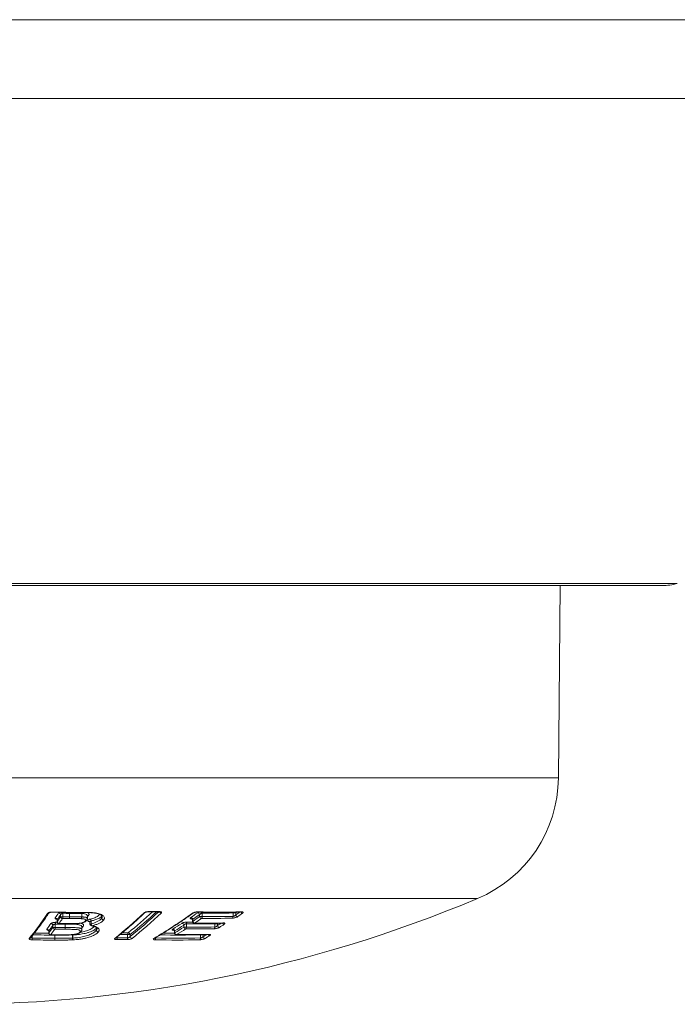
# Model space of a CAD drawing. Units: millimetres. Extents: x -156 to 489, y -173 to 401.
# Drawn here: x 151 to 186, y -173 to -121 of the extents above; entities that cross this region are included whole.
import ezdxf

# ---------------------------------------------------------------- set-up
doc = ezdxf.new("R2010")
doc.units = ezdxf.units.MM

msp = doc.modelspace()

# ---------------------------------------------------------------- linework, layer by layer
at = {"color": 7, "linetype": 'Continuous', "lineweight": 0}
for p, q in [((50.495, -121.162), (244.995, -121.162)), ((110.145, -151.162), (185.345, -151.162)), ((179.844, -161.362), (179.933, -151.162)), ((153.576, -168.537), (153.576, -168.719)), ((153.921, -168.722), (153.921, -168.54)), ((153.922, -168.54), (153.921, -168.54)), ((153.922, -168.54), (153.922, -168.722)), ((154.573, -168.727), (154.573, -168.546)), ((154.579, -168.546), (154.573, -168.546)), ((154.579, -168.546), (154.579, -168.727)), ((160.825, -168.712), (160.825, -168.603)), ((160.963, -168.53), (160.963, -168.712)), ((162.598, -168.7), (162.598, -168.517)), ((162.736, -168.517), (162.598, -168.517)), ((162.736, -168.517), (162.736, -168.62)), ((153.17, -169.11), (153.17, -169.286)), ((153.266, -168.892), (153.266, -168.982)), ((153.269, -168.873), (153.269, -168.982)), ((153.364, -169.082), (153.773, -169.085)), ((153.454, -168.719), (153.454, -168.61)), ((153.454, -168.719), (153.576, -168.719)), ((153.694, -169.29), (153.694, -169.114)), ((153.694, -169.114), (153.694, -169.29)), ((153.694, -169.114), (153.694, -169.114)), ((153.773, -169.085), (153.773, -169.085)), ((153.905, -168.816), (153.904, -168.816)), ((153.921, -168.722), (153.922, -168.722)), ((154.573, -168.727), (154.579, -168.727)), ((154.841, -168.901), (154.842, -168.899)), ((154.868, -168.682), (154.867, -168.678)), ((154.87, -168.679), (154.868, -168.682)), ((154.87, -168.678), (154.87, -168.675)), ((154.871, -168.809), (154.871, -168.682)), ((154.94, -168.645), (154.936, -168.65)), ((155.002, -169.02), (155.002, -169.105)), ((155.066, -168.943), (155.066, -169.105)), ((155.629, -168.795), (155.629, -168.69)), ((155.631, -168.69), (155.629, -168.69)), ((155.629, -168.795), (155.631, -168.79)), ((155.631, -168.69), (155.631, -168.79)), ((155.74, -168.884), (155.736, -168.889)), ((160.122, -169.096), (160.122, -169.272)), ((160.439, -168.894), (160.439, -168.963)), ((160.455, -168.855), (160.455, -168.963)), ((160.825, -168.712), (160.963, -168.712)), ((161.631, -169.263), (161.631, -169.087)), ((161.769, -169.087), (161.631, -169.087)), ((161.769, -169.087), (161.769, -169.189)), ((152.821, -169.487), (152.821, -169.577)), ((152.825, -169.47), (152.825, -169.577)), ((153.047, -169.286), (153.047, -169.178)), ((153.047, -169.286), (153.17, -169.286)), ((153.694, -169.29), (153.694, -169.29)), ((154.549, -169.491), (154.551, -169.488)), ((154.584, -169.392), (154.584, -169.266)), ((154.651, -169.231), (154.647, -169.236)), ((155.348, -169.432), (155.348, -169.329)), ((155.35, -169.329), (155.348, -169.329)), ((155.348, -169.432), (155.35, -169.428)), ((155.35, -169.329), (155.35, -169.428)), ((155.458, -169.523), (155.455, -169.527)), ((159.489, -169.502), (159.489, -169.573)), ((159.505, -169.466), (159.505, -169.573)), ((159.984, -169.272), (159.984, -169.165)), ((159.984, -169.272), (160.122, -169.272)), ((153.137, -169.959), (153.136, -169.959)), ((153.154, -169.863), (153.154, -169.694)), ((153.155, -169.694), (153.154, -169.694)), ((153.154, -169.863), (153.155, -169.863)), ((153.155, -169.694), (153.155, -169.863)), ((153.537, -169.681), (153.537, -169.681)), ((154.089, -169.946), (154.082, -169.947)), ((154.09, -169.851), (154.09, -169.683)), ((154.093, -169.683), (154.09, -169.683)), ((154.09, -169.851), (154.093, -169.851)), ((154.093, -169.683), (154.093, -169.851)), ((157.006, -169.838), (157.006, -169.668)), ((157.138, -169.668), (157.006, -169.668)), ((157.138, -169.668), (157.138, -169.772)), ((160.871, -169.843), (160.871, -169.674)), ((161.009, -169.674), (160.871, -169.674)), ((161.009, -169.674), (161.009, -169.774))]:
    msp.add_line(p, q, dxfattribs=at)
at = {"color": 8, "linetype": 'Continuous', "lineweight": 0}
for p, q in [((52.744, -125.338), (242.746, -125.338)), ((109.344, -151.053), (186.146, -151.053)), ((115.646, -161.362), (179.844, -161.362)), ((119.933, -167.754), (175.557, -167.754)), ((153.266, -168.982), (153.269, -168.982)), ((153.269, -168.873), (153.267, -168.892)), ((154.987, -168.975), (154.963, -168.97)), ((155.002, -169.105), (155.066, -169.105)), ((155.646, -168.66), (155.631, -168.69)), ((160.439, -168.963), (160.455, -168.963)), ((152.821, -169.577), (152.825, -169.577)), ((152.825, -169.47), (152.823, -169.487)), ((155.366, -169.303), (155.35, -169.329)), ((159.489, -169.573), (159.505, -169.573)), ((151.953, -169.728), (151.953, -169.847)), ((153.154, -169.694), (153.155, -169.679)), ((153.155, -169.694), (153.155, -169.679)), ((154.09, -169.683), (154.089, -169.669)), ((154.093, -169.683), (154.093, -169.669)), ((156.454, -169.787), (156.454, -169.838)), ((158.499, -169.826), (158.499, -169.846)), ((161.009, -169.674), (161.007, -169.665)), ((161.024, -169.665), (161.009, -169.674))]:
    msp.add_line(p, q, dxfattribs=at)
at = {"color": 8, "linetype": 'Continuous', "lineweight": 0, "flags": 128}
for points in [[(152.999, -168.479), (153.003, -168.478), (153.009, -168.472)], [(155.523, -168.596), (155.543, -168.598), (155.559, -168.602)], [(158.118, -168.453), (158.123, -168.452), (158.133, -168.446)], [(158.671, -168.452), (158.676, -168.452), (158.685, -168.446)], [(160.705, -168.468), (160.713, -168.467), (160.726, -168.461)], [(163.019, -168.467), (163.025, -168.466), (163.038, -168.46)], [(153.188, -169.016), (153.253, -169.016), (153.272, -169.017)], [(153.364, -169.082), (153.367, -169.081), (153.373, -169.076)], [(153.694, -169.114), (153.695, -169.098), (153.696, -169.084)], [(153.694, -169.114), (153.695, -169.098), (153.696, -169.084)], [(153.773, -169.085), (153.776, -169.084), (153.782, -169.079)], [(153.773, -169.085), (153.776, -169.084), (153.782, -169.079)], [(154.327, -169.08), (154.329, -169.08), (154.332, -169.075)], [(154.329, -169.08), (154.33, -169.08), (154.332, -169.075)], [(154.963, -168.97), (154.978, -168.965), (154.98, -168.965)], [(160.159, -169.002), (160.347, -169.003), (160.447, -169.004)], [(160.538, -169.063), (160.544, -169.063), (160.557, -169.057)], [(161.631, -169.087), (161.631, -169.071), (161.632, -169.06)], [(161.76, -169.059), (161.764, -169.068), (161.769, -169.087)], [(161.813, -169.058), (161.801, -169.066), (161.769, -169.087)], [(162.05, -169.054), (162.055, -169.053), (162.068, -169.048)], [(155.112, -169.199), (155.097, -169.203), (155.084, -169.203)], [(152.92, -169.677), (152.923, -169.677), (152.929, -169.672)], [(153.537, -169.681), (153.539, -169.681), (153.545, -169.676)], [(154.06, -169.672), (154.06, -169.672), (154.061, -169.667)], [(154.061, -169.667), (154.061, -169.672), (154.061, -169.672)], [(159.606, -169.668), (159.593, -169.673), (159.588, -169.673)], [(161.307, -169.654), (161.294, -169.659), (161.29, -169.659)]]:
    msp.add_lwpolyline(points, dxfattribs=at)
at = {"color": 7, "linetype": 'Continuous', "lineweight": 0, "flags": 128}
for points in [[(154.43, -168.496), (154.433, -168.495), (154.439, -168.489)], [(154.43, -168.496), (154.433, -168.495), (154.439, -168.489)], [(153.537, -169.681), (153.539, -169.681), (153.545, -169.676)]]:
    msp.add_lwpolyline(points, dxfattribs=at)
at = {"color": 7, "linetype": 'Continuous', "lineweight": 0}
for centre, radius, start, end in [((185.345, -148.162), 3, 270, 285.4934), ((172.845, -161.301), 7, 292.8005, 359.5), ((147.745, -101.593), 71.769, 247.1995, 292.8005), ((136.515, -157.67), 19.552, 321.3806, 326.2067), ((154.479, -106.072), 62.418, 268.65078, 269.96364), ((136.208, -156.667), 20.838, 324.4625, 325.345), ((153.348, -168.623), 0.107, 7.0779, 89.1597), ((154.301, -106.211), 62.331, 269.33391, 269.65087), ((155.522, -168.704), 0.108, 7.5623, 89.6359), ((141.812, -151.647), 23.293, 308.5361, 313.5742), ((142.73, -151.646), 23.294, 308.5365, 313.5744), ((158.386, -112.606), 55.84, 269.7401, 270.307), ((142.972, -144.01), 30.114, 300.817, 305.4755), ((143.246, -143.23), 30.733, 303.8232, 304.6559), ((143.336, -143.306), 30.754, 303.8231, 304.6563), ((160.712, -168.624), 0.115, 10.2743, 84.7234), ((161.857, -121.248), 47.226, 268.6274, 271.432), ((161.417, -121.259), 47.273, 269.4489, 271.4305), ((144.834, -142.856), 31.509, 304.8523, 305.4225), ((138.182, -158.084), 18.408, 322.1682, 323.3087), ((152.941, -169.19), 0.106, 6.4409, 88.9969), ((153.163, -168.886), 0.107, 6.7841, 89.0908), ((153.364, -169.099), 0.194, 154.7012, 183.3238), ((153.873, -106.102), 63.012, 269.36076, 269.83788), ((153.366, -168.982), 0.1, 180, 269.3512), ((136.337, -156.778), 20.808, 324.461, 325.346), ((136.344, -156.873), 20.81, 324.418, 325.3019), ((153.375, -168.969), 0.107, 186.7666, 269.236), ((136.456, -156.971), 20.802, 324.417, 325.3026), ((154.087, -106.069), 63.011, 269.3512, 269.72248), ((153.56, -168.706), 0.107, 187.0599, 269.3048), ((153.378, -168.73), 0.199, 335.2733, 3.0645), ((154.282, -106.473), 62.344, 269.33505, 269.65238), ((154.3, -106.388), 62.335, 269.33516, 269.65209), ((153.724, -168.734), 0.198, 335.5301, 3.3773), ((153.721, -168.734), 0.202, 336.14, 3.447), ((154.323, -168.981), 0.1, 272.5341, 273.4978), ((154.414, -168.735), 0.16, 327.3358, 2.7262), ((154.433, -168.732), 0.145, 322.118, 1.7568), ((154.755, -168.85), 0.1, 321.8215, 329.3976), ((155.102, -169.105), 0.1, 180, 259.9133), ((154.904, -168.963), 0.163, 7.302, 44.6715), ((155.228, -169.084), 0.163, 187.2261, 224.7865), ((155.736, -168.781), 0.108, 187.5437, 269.7815), ((155.736, -168.778), 0.106, 186.4765, 271.8541), ((143.973, -144.33), 29.414, 301.6435, 302.7432), ((159.872, -169.183), 0.113, 9.2571, 84.5958), ((160.237, -169.087), 0.116, 132.7673, 184.575), ((160.575, -121.41), 47.689, 269.4556, 271.2688), ((160.343, -168.874), 0.114, 9.8248, 84.6674), ((160.539, -168.963), 0.1, 180, 269.4544), ((143.337, -143.374), 30.787, 303.7807, 304.6126), ((160.567, -168.944), 0.114, 189.7866, 264.8124), ((143.449, -143.482), 30.769, 303.7799, 304.6135), ((161.011, -121.407), 47.653, 269.4543, 271.2714), ((160.937, -168.692), 0.114, 190.232, 264.8679), ((160.846, -168.721), 0.118, 313.8085, 4.3106), ((161.382, -121.342), 47.466, 269.4505, 271.4267), ((161.417, -121.307), 47.408, 269.4506, 271.4265), ((145.496, -144.054), 30.078, 302.9881, 303.5685), ((162.483, -168.711), 0.115, 314.6232, 5.9436), ((162.848, -168.6), 0.114, 190.1991, 266.439), ((152.719, -169.481), 0.106, 6.1017, 88.9206), ((152.921, -169.577), 0.1, 180, 269.3594), ((138.3, -158.189), 18.391, 322.1667, 323.3099), ((138.312, -158.289), 18.387, 322.1231, 323.2653), ((152.93, -169.566), 0.106, 186.0903, 269.0616), ((138.387, -158.361), 18.423, 322.1237, 323.2653), ((153.153, -169.274), 0.106, 186.4301, 269.1389), ((152.976, -169.297), 0.194, 334.5856, 3.3679), ((153.855, -106.125), 63.26, 269.36233, 269.83824), ((153.873, -106.015), 63.275, 269.36297, 269.8381), ((153.502, -169.302), 0.193, 334.9703, 3.8417), ((153.503, -169.302), 0.192, 334.8475, 3.8308), ((154.465, -169.436), 0.1, 319.6395, 326.9736), ((155.455, -169.42), 0.107, 186.7029, 269.9262), ((155.455, -169.417), 0.106, 185.9119, 271.5667), ((157.138, -169.655), 0.132, 141.7676, 185.6836), ((157.03, -169.682), 0.109, 7.4133, 87.8617), ((159.394, -169.483), 0.112, 8.6923, 84.524), ((159.589, -169.573), 0.1, 180, 269.4526), ((144.037, -144.366), 29.484, 301.6444, 302.743), ((144.047, -144.449), 29.499, 301.6037, 302.7012), ((159.616, -169.556), 0.112, 188.6561, 264.6721), ((144.127, -144.511), 29.537, 301.6037, 302.7014), ((160.095, -169.254), 0.113, 189.2251, 264.736), ((160.007, -169.282), 0.116, 312.583, 4.6215), ((160.539, -121.501), 47.868, 269.4569, 271.2659), ((160.575, -121.453), 47.821, 269.4572, 271.2655), ((161.518, -169.275), 0.113, 313.303, 6.1284), ((161.88, -169.171), 0.113, 189.1848, 266.2611), ((151.764, -169.857), 0.189, 333.1897, 3.0218), ((153.4, -106.17), 63.789, 268.68242, 269.7631), ((153.417, -106.174), 63.69, 268.68249, 269.76334), ((153.64, -105.983), 63.693, 269.3602, 269.9147), ((152.968, -169.877), 0.187, 334.0549, 4.1006), ((152.965, -169.877), 0.19, 334.5602, 4.1364), ((154.053, -169.573), 0.1, 273.9176, 274.5875), ((153.82, -169.877), 0.271, 345.0713, 5.4203), ((153.753, -169.884), 0.341, 349.4342, 5.4897), ((156.322, -169.85), 0.133, 321.2761, 5.2116), ((156.68, -113.182), 56.751, 269.7435, 270.3013), ((156.708, -113.105), 56.733, 269.7439, 270.301), ((156.875, -169.851), 0.132, 321.5993, 5.7401), ((157.246, -169.758), 0.109, 187.3879, 268.0075), ((158.385, -169.855), 0.115, 310.8441, 4.3146), ((159.594, -121.687), 48.268, 268.6536, 271.4734), ((159.631, -121.659), 48.2, 268.6536, 271.4735), ((160.065, -121.595), 48.075, 269.4528, 271.4799), ((160.761, -169.856), 0.111, 311.9245, 6.6773), ((161.119, -169.759), 0.111, 188.0416, 266.3258), ((146.373, -145.146), 28.783, 300.8005, 301.3926)]:
    msp.add_arc(centre, radius, start, end, dxfattribs=at)
at = {"color": 8, "linetype": 'Continuous', "lineweight": 0}
for centre, radius, start, end in [((152.768, -168.457), 0.088, 267.4858, 325.0258), ((153.917, -168.539), 0.341, 171.3762, 179.6245), ((154.262, -168.541), 0.341, 171.7245, 179.9174), ((154.27, -168.54), 0.348, 172.0191, 180.0389), ((154.832, -168.551), 0.259, 167.467, 178.7343), ((154.804, -168.555), 0.226, 164.5233, 177.6353), ((155.528, -168.701), 0.104, 6.0906, 66.2425), ((142.679, -151.571), 23.024, 308.5681, 312.8247), ((142.66, -151.593), 23.24, 308.5353, 313.4932), ((142.708, -151.575), 23.143, 308.5727, 313.1569), ((157.87, -168.445), 0.0774, 268.5447, 313.9431), ((158.79, -168.411), 0.112, 202.6354, 268.1912), ((160.452, -168.469), 0.0657, 267.7221, 305.738), ((161.125, -168.529), 0.162, 159.3178, 180.2679), ((162.77, -168.514), 0.172, 166.9425, 181.2193), ((162.616, -168.543), 0.123, 11.9894, 35.2905), ((144.768, -142.818), 31.442, 304.8527, 305.3336), ((148.083, -147.495), 25.625, 304.8772, 305.0567), ((163.102, -168.423), 0.11, 203.5301, 267.6157), ((154.764, -168.855), 0.0895, 270.0996, 328.6389), ((154.766, -168.858), 0.0858, 268.7002, 321.0472), ((154.941, -168.735), 0.0902, 90.4157, 142.5905), ((154.934, -168.736), 0.086, 88.9081, 138.1181), ((145.338, -143.877), 30.177, 302.9891, 303.4516), ((162.134, -169.006), 0.11, 205.9064, 266.6716), ((153.439, -105.961), 63.638, 268.76298, 269.44611), ((154.474, -169.441), 0.0901, 270.3365, 326.3389), ((154.476, -169.445), 0.0864, 269.0352, 318.2829), ((154.645, -169.322), 0.0859, 89.0473, 137.5372), ((154.652, -169.322), 0.091, 90.7049, 139.1747), ((155.245, -169.341), 0.104, 6.2988, 40.2384), ((155.249, -169.338), 0.101, 5.1563, 38.6396), ((156.736, -112.926), 56.648, 269.9787, 270.3012), ((159.669, -121.548), 48.047, 269.0744, 269.7882), ((151.795, -169.784), 0.0892, 267.8021, 320.621), ((153.417, -106.185), 63.51, 268.7143, 269.7628), ((156.326, -169.789), 0.0787, 268.8482, 308.2013), ((156.708, -112.747), 56.922, 269.8922, 270.3004), ((158.402, -169.806), 0.0668, 267.9617, 300.4938), ((159.631, -121.612), 48.078, 268.9356, 271.4771), ((146.325, -145.142), 28.677, 300.8002, 301.2384), ((161.37, -169.612), 0.104, 207.4492, 267.8645)]:
    msp.add_arc(centre, radius, start, end, dxfattribs=at)
at = {"color": 7, "linetype": 'Continuous', "lineweight": 0}
for points, knots in [([(151.864, -169.841), (151.904, -169.79), (152.021, -169.643), (152.214, -169.392), (152.442, -169.081), (152.651, -168.787), (152.783, -168.591), (152.84, -168.507)], [0, 0, 0, 0, 0.122673, 0.356115, 0.589555, 0.822991, 1, 1, 1, 1]), ([(152.764, -168.545), (152.771, -168.537), (152.785, -168.522), (152.827, -168.5), (152.883, -168.484), (152.946, -168.473), (152.988, -168.472), (153.009, -168.472)], [0, 0, 0, 0, 0.19375, 0.406779, 0.60754, 0.803691, 1, 1, 1, 1]), ([(152.836, -168.512), (152.836, -168.512), (152.835, -168.513), (152.841, -168.508), (152.858, -168.501), (152.884, -168.492), (152.918, -168.484), (152.957, -168.48), (152.985, -168.478), (152.998, -168.479), (152.999, -168.479)], [0, 0, 0, 0, 0.040428, 0.172498, 0.317452, 0.477628, 0.642267, 0.812787, 0.981802, 1, 1, 1, 1]), ([(153, -168.479), (153.151, -168.482), (153.577, -168.491), (154.054, -168.496), (154.378, -168.496), (154.43, -168.496)], [0, 0, 0, 0, 0.318726, 0.891989, 1, 1, 1, 1]), ([(153.576, -168.537), (153.566, -168.538), (153.544, -168.539), (153.512, -168.55), (153.485, -168.567), (153.464, -168.588), (153.457, -168.603), (153.454, -168.61)], [0, 0, 0, 0, 0.18205, 0.370165, 0.572734, 0.796918, 1, 1, 1, 1]), ([(154.573, -168.546), (154.518, -168.544), (154.407, -168.542), (154.189, -168.542), (154.027, -168.541), (153.922, -168.54)], [0, 0, 0, 0, 0.255709, 0.518352, 1, 1, 1, 1]), ([(154.43, -168.496), (154.491, -168.496), (154.613, -168.496), (154.782, -168.496), (154.931, -168.499), (155.054, -168.504), (155.16, -168.511), (155.252, -168.521), (155.335, -168.534), (155.41, -168.55), (155.478, -168.569), (155.536, -168.59), (155.584, -168.613), (155.621, -168.636), (155.645, -168.657), (155.659, -168.675), (155.664, -168.686), (155.664, -168.69), (155.664, -168.692)], [0, 0, 0, 0, 0.09806, 0.194893, 0.272677, 0.340583, 0.401109, 0.45653, 0.508553, 0.564105, 0.618522, 0.673578, 0.728728, 0.783482, 0.837601, 0.891513, 0.946491, 1, 1, 1, 1]), ([(154.439, -168.489), (154.514, -168.489), (154.663, -168.489), (154.885, -168.49), (155.1, -168.497), (155.289, -168.515), (155.445, -168.544), (155.567, -168.581), (155.662, -168.627), (155.732, -168.68), (155.772, -168.74), (155.779, -168.797), (155.763, -168.845), (155.748, -168.871), (155.74, -168.884)], [0, 0, 0, 0, 0.100917, 0.202273, 0.302728, 0.402409, 0.484414, 0.566397, 0.648209, 0.730089, 0.816442, 0.902811, 0.951372, 1, 1, 1, 1]), ([(155.02, -168.848), (155.063, -168.837), (155.151, -168.814), (155.264, -168.772), (155.364, -168.726), (155.438, -168.681), (155.491, -168.637), (155.512, -168.61), (155.523, -168.596)], [0, 0, 0, 0, 0.1764298, 0.3583172, 0.534518, 0.7155479, 0.8567069, 1, 1, 1, 1]), ([(156.375, -169.851), (156.438, -169.8), (156.622, -169.653), (156.925, -169.401), (157.283, -169.091), (157.616, -168.791), (157.828, -168.591), (157.923, -168.502)], [0, 0, 0, 0, 0.121652, 0.352694, 0.583749, 0.814823, 1, 1, 1, 1]), ([(157.868, -168.523), (157.878, -168.515), (157.898, -168.499), (157.947, -168.477), (158.007, -168.46), (158.072, -168.448), (158.113, -168.447), (158.133, -168.446)], [0, 0, 0, 0, 0.190077, 0.404903, 0.60683, 0.803318, 1, 1, 1, 1]), ([(157.924, -168.501), (157.924, -168.501), (157.923, -168.502), (157.93, -168.496), (157.947, -168.488), (157.973, -168.477), (158.008, -168.466), (158.048, -168.458), (158.086, -168.453), (158.108, -168.453), (158.118, -168.453)], [0, 0, 0, 0, 0.041496, 0.154711, 0.280403, 0.421241, 0.57409, 0.727074, 0.878257, 1, 1, 1, 1]), ([(158.118, -168.453), (158.262, -168.453), (158.446, -168.454), (158.63, -168.453), (158.671, -168.452)], [0, 0, 0, 0, 0.7798582, 1, 1, 1, 1]), ([(158.436, -169.863), (158.52, -169.813), (158.764, -169.667), (159.166, -169.416), (159.642, -169.107), (160.083, -168.809), (160.365, -168.61), (160.489, -168.522)], [0, 0, 0, 0, 0.121893, 0.353262, 0.58464, 0.816031, 1, 1, 1, 1]), ([(158.67, -168.453), (158.672, -168.453), (158.686, -168.452), (158.703, -168.454), (158.719, -168.457), (158.72, -168.458), (158.721, -168.458)], [0, 0, 0, 0, 0.069149, 0.444998, 0.741911, 1, 1, 1, 1]), ([(158.685, -168.446), (158.694, -168.446), (158.724, -168.446), (158.767, -168.453), (158.799, -168.471), (158.809, -168.495), (158.794, -168.513), (158.787, -168.522)], [0, 0, 0, 0, 0.094037, 0.30441, 0.530394, 0.765341, 1, 1, 1, 1]), ([(160.449, -168.534), (160.461, -168.527), (160.486, -168.511), (160.541, -168.49), (160.604, -168.473), (160.669, -168.462), (160.707, -168.461), (160.726, -168.461)], [0, 0, 0, 0, 0.193201, 0.406514, 0.607447, 0.80364, 1, 1, 1, 1]), ([(160.49, -168.522), (160.491, -168.521), (160.495, -168.519), (160.511, -168.51), (160.537, -168.498), (160.572, -168.487), (160.612, -168.477), (160.653, -168.47), (160.685, -168.467), (160.7, -168.468), (160.705, -168.468)], [0, 0, 0, 0, 0.050178, 0.178097, 0.319711, 0.470525, 0.626291, 0.779249, 0.926027, 1, 1, 1, 1]), ([(160.706, -168.468), (160.838, -168.471), (161.221, -168.479), (161.856, -168.483), (162.494, -168.478), (162.882, -168.47), (163.019, -168.467)], [0, 0, 0, 0, 0.171543, 0.497136, 0.822731, 1, 1, 1, 1]), ([(160.963, -168.53), (160.953, -168.531), (160.934, -168.532), (160.901, -168.543), (160.869, -168.56), (160.843, -168.581), (160.83, -168.596), (160.825, -168.603)], [0, 0, 0, 0, 0.182228, 0.370676, 0.573777, 0.798567, 1, 1, 1, 1]), ([(163.019, -168.467), (163.019, -168.467), (163.029, -168.466), (163.041, -168.467), (163.051, -168.469), (163.05, -168.468), (163.05, -168.468)], [0, 0, 0, 0, 0.029196, 0.463147, 0.849294, 1, 1, 1, 1]), ([(163.038, -168.46), (163.046, -168.46), (163.073, -168.46), (163.109, -168.466), (163.131, -168.482), (163.13, -168.506), (163.108, -168.524), (163.097, -168.533)], [0, 0, 0, 0, 0.097938, 0.307011, 0.531705, 0.766014, 1, 1, 1, 1]), ([(152.943, -169.083), (152.949, -169.077), (152.963, -169.063), (153.005, -169.043), (153.06, -169.028), (153.124, -169.017), (153.167, -169.016), (153.188, -169.016)], [0, 0, 0, 0, 0.182626, 0.397048, 0.600878, 0.800361, 1, 1, 1, 1]), ([(153.17, -169.11), (153.159, -169.111), (153.137, -169.112), (153.105, -169.122), (153.077, -169.138), (153.057, -169.157), (153.05, -169.171), (153.047, -169.178)], [0, 0, 0, 0, 0.185928, 0.37731, 0.581743, 0.805451, 1, 1, 1, 1]), ([(153.24, -168.837), (153.24, -168.837), (153.239, -168.836), (153.248, -168.842), (153.259, -168.859), (153.267, -168.88), (153.265, -168.891), (153.265, -168.891)], [0, 0, 0, 0, 0.082909, 0.340261, 0.616999, 0.965264, 1, 1, 1, 1]), ([(153.773, -169.085), (153.814, -169.085), (153.952, -169.086), (154.129, -169.085), (154.273, -169.083), (154.32, -169.081), (154.327, -169.08)], [0, 0, 0, 0, 0.222923, 0.748992, 0.962925, 1, 1, 1, 1]), ([(153.782, -169.079), (153.833, -169.079), (153.936, -169.08), (154.079, -169.079), (154.211, -169.078), (154.292, -169.076), (154.332, -169.075)], [0, 0, 0, 0, 0.281507, 0.563017, 0.781361, 1, 1, 1, 1]), ([(154.548, -168.821), (154.491, -168.82), (154.377, -168.818), (154.162, -168.817), (154.004, -168.817), (153.905, -168.816)], [0, 0, 0, 0, 0.269221, 0.538205, 1, 1, 1, 1]), ([(153.922, -168.722), (154.021, -168.723), (154.179, -168.724), (154.398, -168.724), (154.514, -168.726), (154.573, -168.727)], [0, 0, 0, 0, 0.456957, 0.724246, 1, 1, 1, 1]), ([(154.329, -169.08), (154.331, -169.08), (154.362, -169.078), (154.416, -169.075), (154.49, -169.066), (154.557, -169.055), (154.619, -169.04), (154.678, -169.021), (154.73, -168.998), (154.775, -168.971), (154.81, -168.941), (154.827, -168.92), (154.832, -168.913), (154.833, -168.912)], [0, 0, 0, 0, 0.0097, 0.146865, 0.255286, 0.360169, 0.472275, 0.574168, 0.683849, 0.795074, 0.913244, 0.985047, 1, 1, 1, 1]), ([(154.332, -169.075), (154.364, -169.073), (154.428, -169.068), (154.528, -169.055), (154.625, -169.032), (154.708, -168.998), (154.747, -168.967), (154.761, -168.949), (154.765, -168.944)], [0, 0, 0, 0, 0.169184, 0.337, 0.527005, 0.718625, 0.930341, 1, 1, 1, 1]), ([(154.765, -168.944), (154.77, -168.933), (154.782, -168.911), (154.779, -168.879), (154.747, -168.852), (154.678, -168.832), (154.605, -168.824), (154.557, -168.822), (154.548, -168.821)], [0, 0, 0, 0, 0.181106, 0.360651, 0.532872, 0.705401, 0.944022, 1, 1, 1, 1]), ([(154.842, -168.899), (154.844, -168.895), (154.852, -168.882), (154.864, -168.853), (154.871, -168.824), (154.87, -168.809), (154.869, -168.807)], [0, 0, 0, 0, 0.201448, 0.620043, 0.944665, 1, 1, 1, 1]), ([(154.963, -168.97), (154.947, -168.966), (154.915, -168.959), (154.891, -168.938), (154.891, -168.914), (154.915, -168.889), (154.958, -168.866), (155, -168.854), (155.02, -168.848)], [0, 0, 0, 0, 0.151363, 0.324099, 0.499463, 0.670676, 0.835205, 1, 1, 1, 1]), ([(154.972, -168.961), (154.972, -168.961), (154.971, -168.96), (154.978, -168.964), (154.991, -168.979), (155.002, -169), (155.001, -169.015), (155, -169.02)], [0, 0, 0, 0, 0.0342162, 0.2849557, 0.5283747, 0.845554, 1, 1, 1, 1]), ([(155.629, -168.69), (155.62, -168.702), (155.6, -168.725), (155.547, -168.768), (155.455, -168.82), (155.315, -168.876), (155.184, -168.916), (155.095, -168.936), (155.066, -168.943)], [0, 0, 0, 0, 0.114574, 0.228976, 0.465957, 0.676341, 0.894699, 1, 1, 1, 1]), ([(155.066, -169.105), (155.116, -169.09), (155.224, -169.058), (155.369, -168.998), (155.489, -168.931), (155.578, -168.861), (155.612, -168.817), (155.629, -168.795)], [0, 0, 0, 0, 0.182103, 0.395806, 0.61769, 0.806207, 1, 1, 1, 1]), ([(155.736, -168.889), (155.718, -168.911), (155.68, -168.955), (155.583, -169.024), (155.45, -169.091), (155.29, -169.152), (155.167, -169.184), (155.112, -169.199)], [0, 0, 0, 0, 0.187428, 0.378926, 0.592958, 0.815491, 1, 1, 1, 1]), ([(159.883, -169.07), (159.894, -169.064), (159.918, -169.05), (159.972, -169.03), (160.036, -169.014), (160.101, -169.004), (160.139, -169.003), (160.159, -169.002)], [0, 0, 0, 0, 0.181953, 0.396684, 0.600718, 0.800281, 1, 1, 1, 1]), ([(160.122, -169.096), (160.112, -169.097), (160.093, -169.098), (160.06, -169.109), (160.028, -169.125), (160.001, -169.144), (159.989, -169.158), (159.984, -169.165)], [0, 0, 0, 0, 0.185905, 0.377402, 0.582119, 0.80622, 1, 1, 1, 1]), ([(160.413, -168.835), (160.404, -168.835), (160.377, -168.834), (160.341, -168.826), (160.319, -168.81), (160.321, -168.787), (160.342, -168.77), (160.353, -168.761)], [0, 0, 0, 0, 0.097126, 0.309106, 0.534677, 0.767452, 1, 1, 1, 1]), ([(160.399, -168.826), (160.399, -168.826), (160.399, -168.826), (160.408, -168.831), (160.424, -168.845), (160.437, -168.869), (160.438, -168.886), (160.438, -168.894)], [0, 0, 0, 0, 0.09023, 0.298656, 0.523003, 0.781808, 1, 1, 1, 1]), ([(160.538, -169.063), (160.671, -169.064), (161.056, -169.067), (161.56, -169.063), (161.931, -169.056), (162.05, -169.054)], [0, 0, 0, 0, 0.263572, 0.763844, 1, 1, 1, 1]), ([(162.05, -169.054), (162.051, -169.054), (162.06, -169.053), (162.073, -169.054), (162.084, -169.056), (162.084, -169.056), (162.083, -169.056)], [0, 0, 0, 0, 0.028702, 0.454208, 0.831887, 1, 1, 1, 1]), ([(162.068, -169.048), (162.077, -169.048), (162.104, -169.048), (162.14, -169.054), (162.162, -169.069), (162.16, -169.091), (162.138, -169.108), (162.128, -169.116)], [0, 0, 0, 0, 0.102857, 0.312963, 0.536628, 0.768448, 1, 1, 1, 1]), ([(162.841, -168.713), (162.83, -168.72), (162.805, -168.736), (162.751, -168.758), (162.687, -168.776), (162.622, -168.789), (162.583, -168.792), (162.564, -168.793)], [0, 0, 0, 0, 0.18196, 0.39923, 0.603576, 0.80167, 1, 1, 1, 1]), ([(162.598, -168.7), (162.607, -168.698), (162.627, -168.696), (162.66, -168.682), (162.691, -168.664), (162.718, -168.642), (162.73, -168.627), (162.736, -168.62)], [0, 0, 0, 0, 0.182308, 0.372102, 0.578033, 0.805897, 1, 1, 1, 1]), ([(152.793, -169.428), (152.793, -169.428), (152.791, -169.427), (152.8, -169.432), (152.812, -169.448), (152.822, -169.469), (152.82, -169.483), (152.82, -169.487)], [0, 0, 0, 0, 0.066212, 0.315267, 0.57364, 0.867548, 1, 1, 1, 1]), ([(154.474, -169.531), (154.481, -169.52), (154.495, -169.499), (154.493, -169.465), (154.458, -169.433), (154.378, -169.408), (154.264, -169.393), (154.125, -169.389), (153.928, -169.385), (153.777, -169.384), (153.677, -169.384)], [0, 0, 0, 0, 0.082146, 0.166634, 0.269114, 0.371695, 0.482036, 0.610621, 0.739504, 1, 1, 1, 1]), ([(154.061, -169.672), (154.084, -169.67), (154.132, -169.666), (154.201, -169.657), (154.267, -169.644), (154.33, -169.628), (154.389, -169.608), (154.441, -169.584), (154.487, -169.555), (154.521, -169.525), (154.535, -169.509), (154.54, -169.502)], [0, 0, 0, 0, 0.11256, 0.224467, 0.329135, 0.440535, 0.556168, 0.67378, 0.792879, 0.914793, 1, 1, 1, 1]), ([(154.061, -169.667), (154.092, -169.665), (154.152, -169.659), (154.249, -169.644), (154.345, -169.618), (154.413, -169.586), (154.452, -169.557), (154.467, -169.54), (154.474, -169.531)], [0, 0, 0, 0, 0.157028, 0.313132, 0.517832, 0.722767, 0.86108, 1, 1, 1, 1]), ([(155.455, -169.527), (155.428, -169.554), (155.376, -169.608), (155.264, -169.678), (155.141, -169.737), (155.018, -169.785), (154.877, -169.83), (154.719, -169.87), (154.547, -169.903), (154.368, -169.926), (154.215, -169.94), (154.122, -169.945), (154.089, -169.946)], [0, 0, 0, 0, 0.135658, 0.271047, 0.365041, 0.459356, 0.55318, 0.651506, 0.749759, 0.847829, 0.945932, 1, 1, 1, 1]), ([(155.348, -169.329), (155.33, -169.348), (155.292, -169.386), (155.211, -169.437), (155.107, -169.489), (154.979, -169.539), (154.834, -169.582), (154.682, -169.617), (154.528, -169.644), (154.368, -169.664), (154.223, -169.676), (154.131, -169.681), (154.093, -169.683)], [0, 0, 0, 0, 0.106749, 0.213848, 0.320369, 0.434447, 0.548411, 0.644846, 0.741211, 0.836368, 0.931549, 1, 1, 1, 1]), ([(154.093, -169.851), (154.125, -169.849), (154.212, -169.845), (154.354, -169.832), (154.518, -169.808), (154.674, -169.775), (154.817, -169.735), (154.946, -169.69), (155.059, -169.641), (155.172, -169.583), (155.275, -169.511), (155.324, -169.458), (155.348, -169.432)], [0, 0, 0, 0, 0.056495, 0.15385, 0.251167, 0.347688, 0.444288, 0.538098, 0.632399, 0.726391, 0.863059, 1, 1, 1, 1]), ([(154.551, -169.488), (154.552, -169.485), (154.559, -169.474), (154.571, -169.448), (154.581, -169.417), (154.58, -169.397), (154.58, -169.391)], [0, 0, 0, 0, 0.114459, 0.516485, 0.843653, 1, 1, 1, 1]), ([(154.584, -169.266), (154.584, -169.265), (154.583, -169.261), (154.585, -169.257), (154.585, -169.257), (154.585, -169.257)], [0, 0, 0, 0, 0.100639, 0.872721, 1, 1, 1, 1]), ([(155.083, -169.204), (155.092, -169.205), (155.126, -169.211), (155.178, -169.222), (155.24, -169.239), (155.292, -169.259), (155.333, -169.279), (155.362, -169.298), (155.379, -169.313), (155.385, -169.323), (155.386, -169.326), (155.386, -169.329), (155.386, -169.33)], [0, 0, 0, 0, 0.037871, 0.14502, 0.257561, 0.37208, 0.485172, 0.59521, 0.701292, 0.806099, 0.924935, 1, 1, 1, 1]), ([(155.112, -169.199), (155.157, -169.208), (155.248, -169.226), (155.357, -169.265), (155.437, -169.311), (155.485, -169.363), (155.501, -169.417), (155.492, -169.471), (155.469, -169.506), (155.458, -169.523)], [0, 0, 0, 0, 0.147706, 0.295293, 0.446666, 0.598078, 0.737531, 0.877012, 1, 1, 1, 1]), ([(159.464, -169.439), (159.455, -169.439), (159.428, -169.438), (159.392, -169.431), (159.371, -169.415), (159.373, -169.394), (159.394, -169.379), (159.405, -169.371)], [0, 0, 0, 0, 0.103454, 0.316074, 0.540161, 0.770172, 1, 1, 1, 1]), ([(159.447, -169.431), (159.447, -169.431), (159.446, -169.431), (159.456, -169.435), (159.471, -169.448), (159.486, -169.472), (159.488, -169.492), (159.489, -169.502)], [0, 0, 0, 0, 0.073015, 0.276655, 0.490146, 0.736292, 1, 1, 1, 1]), ([(161.873, -169.283), (161.862, -169.29), (161.837, -169.304), (161.784, -169.324), (161.72, -169.342), (161.654, -169.354), (161.615, -169.356), (161.596, -169.357)], [0, 0, 0, 0, 0.177435, 0.39433, 0.599841, 0.79982, 1, 1, 1, 1]), ([(161.631, -169.263), (161.641, -169.262), (161.66, -169.259), (161.694, -169.247), (161.725, -169.229), (161.752, -169.209), (161.764, -169.195), (161.769, -169.189)], [0, 0, 0, 0, 0.185748, 0.378215, 0.585218, 0.811773, 1, 1, 1, 1]), ([(151.933, -169.942), (151.922, -169.942), (151.89, -169.941), (151.841, -169.933), (151.8, -169.917), (151.78, -169.896), (151.788, -169.881), (151.791, -169.873)], [0, 0, 0, 0, 0.103243, 0.317158, 0.541562, 0.770856, 1, 1, 1, 1]), ([(152.92, -169.677), (153.074, -169.679), (153.279, -169.681), (153.485, -169.681), (153.537, -169.681)], [0, 0, 0, 0, 0.745939, 1, 1, 1, 1]), ([(154.082, -169.947), (154, -169.949), (153.836, -169.954), (153.522, -169.958), (153.289, -169.958), (153.137, -169.959)], [0, 0, 0, 0, 0.257788, 0.515423, 1, 1, 1, 1]), ([(154.09, -169.683), (154.006, -169.685), (153.84, -169.69), (153.529, -169.694), (153.301, -169.694), (153.155, -169.694)], [0, 0, 0, 0, 0.265567, 0.528212, 1, 1, 1, 1]), ([(153.155, -169.863), (153.306, -169.863), (153.537, -169.863), (153.849, -169.859), (154.01, -169.854), (154.09, -169.851)], [0, 0, 0, 0, 0.487801, 0.745199, 1, 1, 1, 1]), ([(153.537, -169.681), (153.576, -169.681), (153.689, -169.681), (153.835, -169.679), (153.971, -169.677), (154.032, -169.674), (154.06, -169.672)], [0, 0, 0, 0, 0.223723, 0.655486, 0.843805, 1, 1, 1, 1]), ([(153.545, -169.676), (153.595, -169.676), (153.696, -169.676), (153.832, -169.675), (153.953, -169.673), (154.025, -169.669), (154.061, -169.667)], [0, 0, 0, 0, 0.293653, 0.587336, 0.793379, 1, 1, 1, 1]), ([(156.426, -169.933), (156.415, -169.933), (156.385, -169.932), (156.343, -169.925), (156.311, -169.91), (156.302, -169.89), (156.317, -169.875), (156.324, -169.867)], [0, 0, 0, 0, 0.106194, 0.318758, 0.542115, 0.771148, 1, 1, 1, 1]), ([(157.243, -169.867), (157.234, -169.873), (157.215, -169.886), (157.167, -169.904), (157.106, -169.92), (157.04, -169.931), (156.999, -169.932), (156.978, -169.933)], [0, 0, 0, 0, 0.174469, 0.39022, 0.596356, 0.798099, 1, 1, 1, 1]), ([(157.006, -169.838), (157.016, -169.837), (157.037, -169.835), (157.071, -169.824), (157.101, -169.809), (157.124, -169.79), (157.134, -169.778), (157.138, -169.772)], [0, 0, 0, 0, 0.189337, 0.384154, 0.591352, 0.815684, 1, 1, 1, 1]), ([(158.459, -169.941), (158.45, -169.941), (158.423, -169.94), (158.387, -169.932), (158.365, -169.916), (158.368, -169.896), (158.389, -169.88), (158.4, -169.873)], [0, 0, 0, 0, 0.103641, 0.317363, 0.541627, 0.770889, 1, 1, 1, 1]), ([(158.433, -169.865), (158.433, -169.865), (158.432, -169.866), (158.435, -169.864), (158.437, -169.863)], [0, 0, 0, 0, 0.478627, 1, 1, 1, 1]), ([(159.588, -169.673), (159.722, -169.674), (160.108, -169.677), (160.676, -169.673), (161.11, -169.663), (161.29, -169.659)], [0, 0, 0, 0, 0.235203, 0.681633, 1, 1, 1, 1]), ([(161.112, -169.87), (161.101, -169.875), (161.077, -169.888), (161.023, -169.907), (160.959, -169.924), (160.893, -169.935), (160.854, -169.937), (160.835, -169.939)], [0, 0, 0, 0, 0.171274, 0.388286, 0.595442, 0.79763, 1, 1, 1, 1]), ([(160.871, -169.843), (160.88, -169.842), (160.9, -169.84), (160.934, -169.828), (160.965, -169.812), (160.992, -169.793), (161.004, -169.78), (161.009, -169.774)], [0, 0, 0, 0, 0.18962, 0.385318, 0.594015, 0.819659, 1, 1, 1, 1]), ([(161.29, -169.659), (161.291, -169.659), (161.301, -169.659), (161.314, -169.659), (161.326, -169.661), (161.326, -169.661), (161.326, -169.661)], [0, 0, 0, 0, 0.027319, 0.443746, 0.812459, 1, 1, 1, 1]), ([(161.307, -169.654), (161.316, -169.654), (161.344, -169.654), (161.379, -169.66), (161.401, -169.673), (161.398, -169.693), (161.377, -169.708), (161.366, -169.716)], [0, 0, 0, 0, 0.109285, 0.319944, 0.542086, 0.771158, 1, 1, 1, 1])]:
    msp.add_open_spline(points, degree=3, knots=knots, dxfattribs=at)
at = {"color": 8, "linetype": 'Continuous', "lineweight": 0}
for points, knots in [([(153.349, -168.516), (153.355, -168.509), (153.363, -168.499), (153.383, -168.489), (153.389, -168.487)], [0, 0, 0, 0, 0.694547, 1, 1, 1, 1]), ([(154.867, -168.678), (154.867, -168.668), (154.867, -168.64), (154.829, -168.599), (154.758, -168.569), (154.679, -168.554), (154.621, -168.549), (154.587, -168.547), (154.579, -168.546)], [0, 0, 0, 0, 0.14616, 0.390903, 0.634619, 0.790265, 0.946231, 1, 1, 1, 1]), ([(154.878, -168.499), (154.886, -168.501), (154.908, -168.51), (154.934, -168.529), (154.959, -168.559), (154.963, -168.598), (154.948, -168.629), (154.94, -168.645)], [0, 0, 0, 0, 0.0825268, 0.2544098, 0.4263157, 0.7123856, 1, 1, 1, 1]), ([(160.722, -168.51), (160.734, -168.502), (160.757, -168.488), (160.791, -168.476), (160.808, -168.47)], [0, 0, 0, 0, 0.50505, 1, 1, 1, 1]), ([(153.251, -168.848), (153.24, -168.847), (153.209, -168.843), (153.175, -168.827), (153.153, -168.805), (153.161, -168.788), (153.165, -168.779)], [0, 0, 0, 0, 0.142183, 0.422379, 0.711324, 1, 1, 1, 1]), ([(154.581, -169.266), (154.582, -169.259), (154.583, -169.241), (154.568, -169.217), (154.541, -169.19), (154.499, -169.167), (154.447, -169.15), (154.384, -169.135), (154.29, -169.124), (154.164, -169.119), (153.957, -169.115), (153.8, -169.114), (153.694, -169.114)], [0, 0, 0, 0, 0.04842, 0.115327, 0.183917, 0.250884, 0.319897, 0.388241, 0.458447, 0.592733, 0.72739, 1, 1, 1, 1]), ([(154.521, -169.06), (154.538, -169.064), (154.576, -169.075), (154.621, -169.095), (154.655, -169.121), (154.675, -169.153), (154.675, -169.19), (154.659, -169.217), (154.651, -169.231)], [0, 0, 0, 0, 0.119244, 0.276331, 0.432972, 0.589814, 0.79442, 1, 1, 1, 1]), ([(154.579, -168.727), (154.588, -168.728), (154.621, -168.73), (154.677, -168.733), (154.752, -168.743), (154.824, -168.759), (154.866, -168.782), (154.869, -168.801), (154.871, -168.809)], [0, 0, 0, 0, 0.059297, 0.205987, 0.355739, 0.591657, 0.828772, 1, 1, 1, 1]), ([(154.936, -168.65), (154.932, -168.655), (154.92, -168.67), (154.901, -168.69), (154.878, -168.705), (154.871, -168.71)], [0, 0, 0, 0, 0.242717, 0.739927, 1, 1, 1, 1]), ([(155.066, -168.943), (155.056, -168.948), (155.034, -168.96), (155.014, -168.983), (155.002, -169.004), (155.003, -169.016), (155.003, -169.02)], [0, 0, 0, 0, 0.272651, 0.555542, 0.854604, 1, 1, 1, 1]), ([(155.631, -168.79), (155.638, -168.778), (155.653, -168.753), (155.664, -168.719), (155.662, -168.699), (155.661, -168.693)], [0, 0, 0, 0, 0.390827, 0.784026, 1, 1, 1, 1]), ([(160.455, -168.855), (160.449, -168.864), (160.44, -168.877), (160.44, -168.89), (160.44, -168.894)], [0, 0, 0, 0, 0.626892, 1, 1, 1, 1]), ([(152.803, -169.438), (152.794, -169.437), (152.763, -169.433), (152.731, -169.419), (152.71, -169.398), (152.718, -169.383), (152.721, -169.375)], [0, 0, 0, 0, 0.135183, 0.41864, 0.709437, 1, 1, 1, 1]), ([(153.694, -169.29), (153.797, -169.29), (153.952, -169.291), (154.156, -169.294), (154.281, -169.299), (154.374, -169.306), (154.436, -169.315), (154.489, -169.326), (154.531, -169.339), (154.562, -169.355), (154.581, -169.373), (154.581, -169.386), (154.581, -169.392)], [0, 0, 0, 0, 0.268631, 0.403872, 0.538827, 0.60611, 0.675004, 0.738802, 0.804063, 0.868883, 0.935789, 1, 1, 1, 1]), ([(154.493, -169.548), (154.494, -169.548), (154.543, -169.541), (154.636, -169.522), (154.773, -169.487), (154.904, -169.443), (155.021, -169.394), (155.116, -169.342), (155.19, -169.289), (155.225, -169.252), (155.242, -169.234)], [0, 0, 0, 0, 0.003239, 0.130368, 0.257598, 0.410721, 0.564011, 0.708958, 0.854697, 1, 1, 1, 1]), ([(154.647, -169.236), (154.636, -169.248), (154.62, -169.267), (154.593, -169.285), (154.584, -169.291)], [0, 0, 0, 0, 0.6715955, 1, 1, 1, 1]), ([(155.35, -169.428), (155.36, -169.412), (155.381, -169.379), (155.384, -169.346), (155.386, -169.33)], [0, 0, 0, 0, 0.506736, 1, 1, 1, 1]), ([(159.505, -169.466), (159.499, -169.474), (159.49, -169.486), (159.491, -169.498), (159.491, -169.502)], [0, 0, 0, 0, 0.619721, 1, 1, 1, 1]), ([(151.885, -169.814), (151.886, -169.816), (151.89, -169.825), (151.907, -169.837), (151.931, -169.845), (151.948, -169.847), (151.953, -169.847)], [0, 0, 0, 0, 0.14345, 0.508501, 0.842147, 1, 1, 1, 1]), ([(156.409, -169.823), (156.41, -169.825), (156.417, -169.832), (156.434, -169.837), (156.449, -169.838), (156.454, -169.838)], [0, 0, 0, 0, 0.227216, 0.745406, 1, 1, 1, 1]), ([(158.475, -169.84), (158.478, -169.842), (158.484, -169.845), (158.494, -169.846), (158.499, -169.846)], [0, 0, 0, 0, 0.5193374, 1, 1, 1, 1])]:
    msp.add_open_spline(points, degree=3, knots=knots, dxfattribs=at)

doc.saveas('drawing.dxf')
